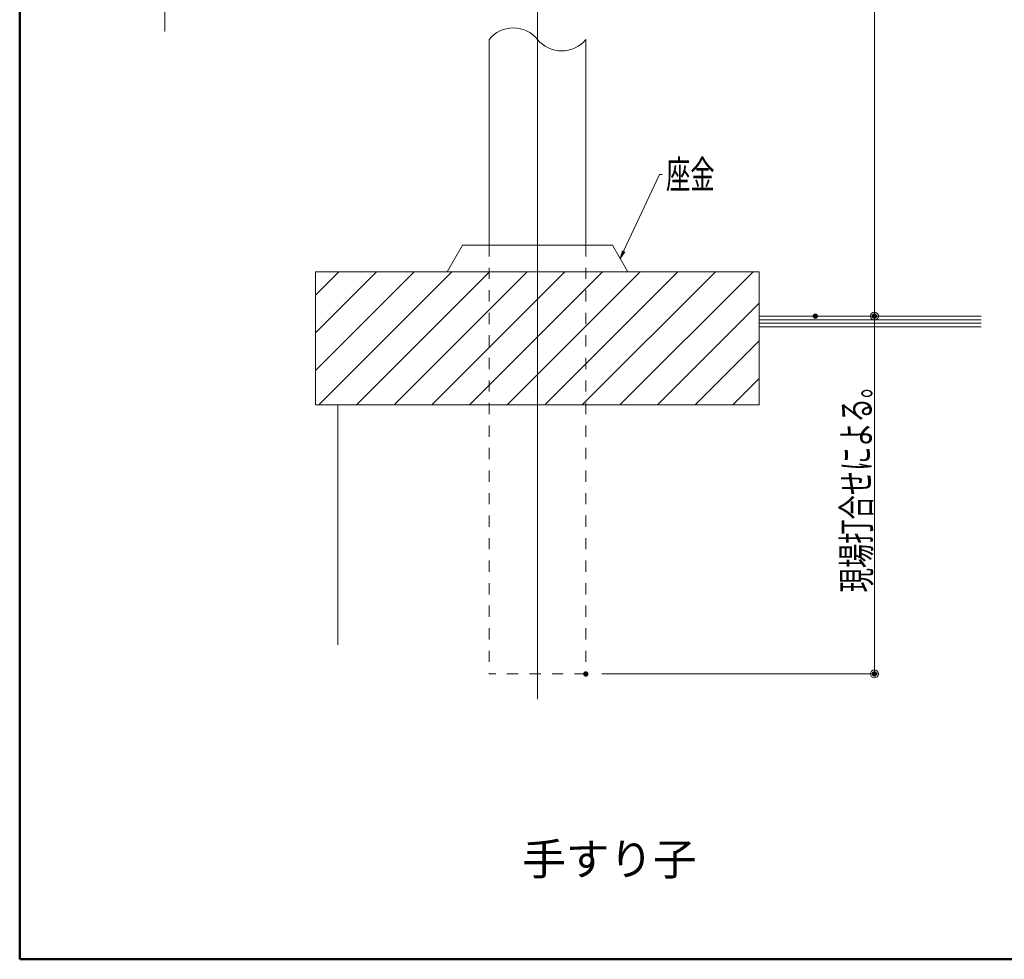
# Model space of a CAD drawing. Units: millimetres. Extents: x -1000 to 1061, y -692 to 693.
# Drawn here: x -1000 to -630, y -692 to -339 of the extents above; entities that cross this region are included whole.
import ezdxf

# ---------------------------------------------------------------- set-up
doc = ezdxf.new("R2010")
doc.units = ezdxf.units.MM
doc.header["$LTSCALE"] = 5
doc.linetypes.add('JWW_DASHED1', pattern=[1.693333, 0.846667, -0.846667])
for name, color, linetype in [('02壁', 7, 'Continuous'), ('08文字', 7, 'Continuous'), ('1', 7, 'Continuous'), ('center', 7, 'Continuous'), ('zumenwaku', 7, 'Continuous'), ('一般寸法', 7, 'Continuous')]:
    doc.layers.add(name, color=color, linetype=linetype)
doc.styles.add('ＭＳ ゴシック', font='txt', dxfattribs={"height": 1})
doc.styles.add('ＭＳ Ｐゴシック', font='txt', dxfattribs={"height": 1})

# ---------------------------------------------------------------- blocks, each defined once
blk = doc.blocks.new('_ORIGIN_0-9_')
at = {"layer": '一般寸法', "color": 1, "linetype": 'Continuous', "lineweight": 5}
blk.add_line((0, 0), (-1, 0), dxfattribs=at)
blk.add_circle((0, 0), 0.5, dxfattribs=at)
blk = doc.blocks.new('_OPEN_0-D_')
at = {"layer": '08文字', "color": 1, "linetype": 'Continuous', "lineweight": 5}
for p, q in [((-1, 0.17), (0, 0)), ((0, 0), (-1, -0.17)), ((0, 0), (-1, 0))]:
    blk.add_line(p, q, dxfattribs=at)

msp = doc.modelspace()

# ---------------------------------------------------------------- linework, layer by layer
at = {"layer": '02壁', "color": 8, "linetype": 'Continuous', "lineweight": 5}
for centre, radius, start, end in [((-814.67, -353.91), 11.69, 39.0125, 141.0143), ((-796.48, -339.17), 11.71, 219.0478, 320.8228)]:
    msp.add_arc(centre, radius, start, end, dxfattribs=at)
at = {"layer": '08文字', "color": 1, "linetype": 'Continuous', "lineweight": 5}
for p, q in [((-759.77, -397.32), (-774.08, -427.99)), ((-758.77, -397.32), (-759.77, -397.32))]:
    msp.add_line(p, q, dxfattribs=at)
at = {"layer": '1', "color": 3, "linetype": 'Continuous', "lineweight": 5}
for p, q in [((-823.74, -346.54), (-823.74, -423.88)), ((-787.41, -346.56), (-787.41, -423.88)), ((-833.74, -423.88), (-839.52, -433.88)), ((-833.74, -423.88), (-777.41, -423.88)), ((-777.41, -423.88), (-771.64, -433.88)), ((-888.91, -433.88), (-722.24, -433.88)), ((-888.91, -433.88), (-888.91, -483.88)), ((-722.24, -433.88), (-722.24, -483.88)), ((-722.24, -450.55), (-638.91, -450.55)), ((-888.91, -483.88), (-722.24, -483.88)), ((-880.58, -483.88), (-880.58, -574.02))]:
    msp.add_line(p, q, dxfattribs=at)
at = {"layer": '1', "color": 8, "linetype": 'JWW_DASHED1', "lineweight": 9}
for p, q in [((-823.74, -423.88), (-823.74, -585.02)), ((-787.41, -423.88), (-787.41, -585.02)), ((-787.41, -585.02), (-823.74, -585.02))]:
    msp.add_line(p, q, dxfattribs=at)
at = {"layer": '1', "color": 8, "linetype": 'Continuous', "lineweight": 5}
for p, q in [((-888.91, -470.92), (-851.86, -433.88)), ((-888.91, -442.64), (-880.15, -433.88)), ((-888.91, -456.78), (-866.01, -433.88)), ((-887.72, -483.88), (-837.72, -433.88)), ((-873.58, -483.88), (-823.58, -433.88)), ((-859.44, -483.88), (-809.44, -433.88)), ((-845.3, -483.88), (-795.3, -433.88)), ((-831.15, -483.88), (-781.15, -433.88)), ((-817.01, -483.88), (-767.01, -433.88)), ((-802.87, -483.88), (-752.87, -433.88)), ((-788.73, -483.88), (-738.73, -433.88)), ((-774.59, -483.88), (-724.59, -433.88)), ((-760.44, -483.88), (-722.24, -445.68)), ((-722.24, -451.88), (-638.91, -451.88)), ((-722.24, -453.21), (-638.91, -453.21)), ((-722.24, -454.55), (-638.91, -454.55)), ((-746.3, -483.88), (-722.24, -459.82)), ((-732.16, -483.88), (-722.24, -473.96))]:
    msp.add_line(p, q, dxfattribs=at)
at = {"layer": 'center', "color": 5, "linetype": 'Continuous', "lineweight": 13}
for p, q in [((-805.58, -54.71), (-805.58, -594.55)), ((-945.55, -65.74), (-945.55, -343.55))]:
    msp.add_line(p, q, dxfattribs=at)
at = {"layer": 'DEFPOINTS', "color": 7, "linetype": 'Continuous', "lineweight": 9, "const_width": 1}
for points in [[(-700.67, -450.55, 0.414214), (-701.17, -450.05, 0.414214), (-701.67, -450.55, 0.414214), (-701.17, -451.05, 0.414214)], [(-700.67, -450.55, 0.414214), (-701.17, -450.05, 0.414214), (-701.67, -450.55, 0.414214), (-701.17, -451.05, 0.414214)], [(-678.5, -450.55, 0.414214), (-679, -450.05, 0.414214), (-679.5, -450.55, 0.414214), (-679, -451.05, 0.414214)], [(-786.91, -585.02, 0.414214), (-787.41, -584.52, 0.414214), (-787.91, -585.02, 0.414214), (-787.41, -585.52, 0.414214)], [(-678.5, -585.02, 0.414214), (-679, -584.52, 0.414214), (-679.5, -585.02, 0.414214), (-679, -585.52, 0.414214)]]:
    msp.add_lwpolyline(points, format="xyb", close=True, dxfattribs=at)
at = {"layer": 'zumenwaku', "color": 6, "linetype": 'Continuous', "lineweight": 50}
for p, q in [((-1000.11, 692.74), (-1000.11, -692.26)), ((-1000.11, -692.26), (999.89, -692.26))]:
    msp.add_line(p, q, dxfattribs=at)
at = {"layer": '一般寸法', "color": 1, "linetype": 'Continuous', "lineweight": 5}
for p, q in [((-679, -76.31), (-679, -447.55)), ((-695.17, -450.55), (-677.5, -450.55)), ((-695.17, -450.55), (-677.5, -450.55)), ((-679, -453.55), (-679, -582.02)), ((-781.41, -585.02), (-677.5, -585.02))]:
    msp.add_line(p, q, dxfattribs=at)

# ---------------------------------------------------------------- block references
at = {"layer": '08文字', "color": 1, "linetype": 'Continuous', "lineweight": 5, "xscale": 3, "yscale": 3, "rotation": 243.473687286752}
msp.add_blockref('_OPEN_0-D_', (-774.52, -428.88), dxfattribs=at)
at = {"layer": '一般寸法', "color": 1, "linetype": 'Continuous', "lineweight": 5, "xscale": 3, "yscale": 3}
for p, rotation in [((-679, -450.55), 270), ((-679, -450.55), 90), ((-679, -585.02), 270)]:
    msp.add_blockref('_ORIGIN_0-9_', p, dxfattribs=dict(at, rotation=rotation))

# ---------------------------------------------------------------- texts
at = {"layer": '08文字', "color": 2, "linetype": 'Continuous', "lineweight": 5, "style": 'ＭＳ ゴシック', "width": 0.636055}
msp.add_text('座金', height=10.516, dxfattribs=at).set_placement((-757.27, -402.57))
at = {"layer": '1', "color": 6, "linetype": 'Continuous', "lineweight": 5, "style": 'ＭＳ Ｐゴシック'}
msp.add_text('手すり子', height=12, dxfattribs=at).set_placement((-811.27, -660.63))
at = {"layer": '一般寸法', "color": 2, "linetype": 'Continuous', "lineweight": 5, "style": 'ＭＳ ゴシック', "width": 0.636055}
msp.add_text('現場打合せによる。', height=10.516, rotation=90, dxfattribs=at).set_placement((-680.5, -554.35))

doc.saveas('drawing.dxf')
